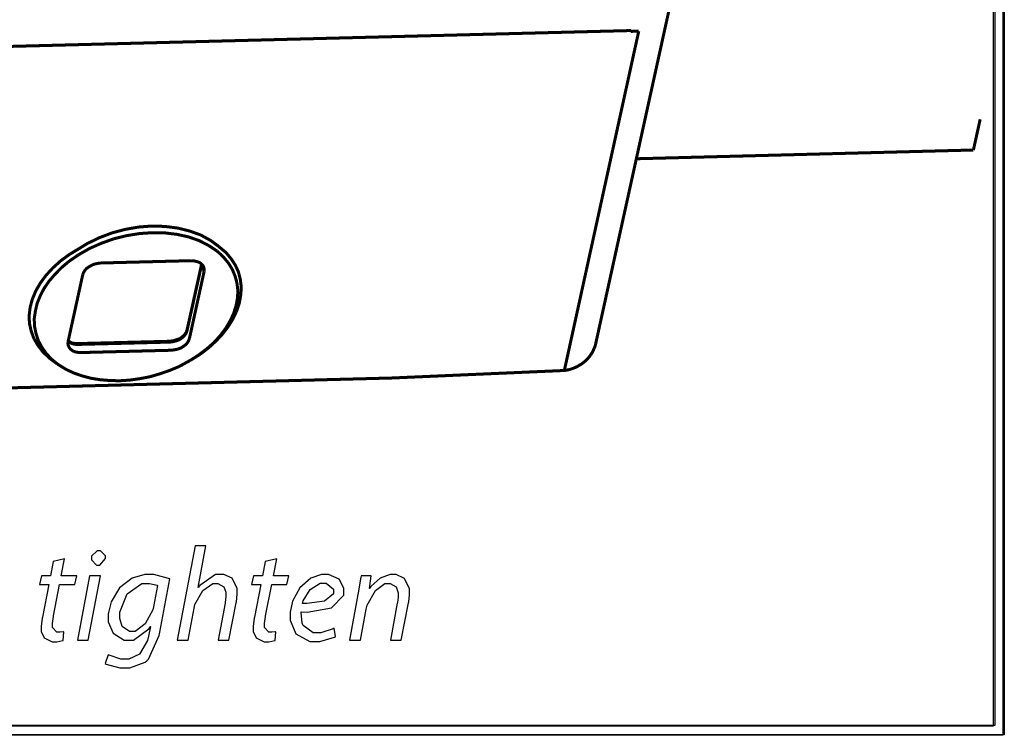
# Model space of a CAD drawing. Extents: x 0.4 to 33.4, y 0.5 to 22.5.
# Drawn here: x 16.7 to 17.9, y 6.7 to 7.6 of the extents above; entities that cross this region are included whole.
import ezdxf

# ---------------------------------------------------------------- set-up
doc = ezdxf.new("R2010")
doc.units = 0
doc.layers.get('0').update_dxf_attribs({"linetype": 'CONTINUOUS'})

msp = doc.modelspace()

# ---------------------------------------------------------------- linework, layer by layer
at = {"color": 250}
for points in [[(17.8464, 6.7469), (15.7488, 6.7469), (15.7488, 8.90528), (17.8517, 8.90528), (17.8517, 6.7469), (17.8464, 6.7469)], [(17.8447, 6.74636), (15.7504, 6.74636), (15.7504, 8.89746), (17.8501, 8.89746), (17.8501, 6.74636), (17.8447, 6.74636)], [(15.7594, 6.75786), (17.841, 6.75786), (17.841, 8.89426), (15.7594, 8.89426), (15.7594, 6.75786)], [(15.7611, 6.75732), (17.8393, 6.75732), (17.8393, 8.8865), (15.7611, 8.8865), (15.7611, 6.75732)]]:
    msp.add_lwpolyline(points, close=True, dxfattribs=at)
at = {"color": 0, "const_width": 0.00347}
for points in [[(17.381, 7.19738), (17.4658, 7.58328)], [(17.4208, 7.55821), (16.4057, 7.53228)], [(17.4306, 7.55751), (17.3449, 7.16661)], [(17.4208, 7.55821), (17.4208, 7.558), (17.4211, 7.55778), (17.4214, 7.55751), (17.4217, 7.55729)], [(17.4208, 7.55821), (17.4211, 7.55821), (17.4214, 7.55821), (17.4217, 7.55821), (17.4219, 7.55821)], [(17.4217, 7.55729), (17.4219, 7.55778), (17.4219, 7.55821)], [(17.4217, 7.55729), (17.4306, 7.55751)], [(17.8239, 7.456), (17.8161, 7.42062)], [(17.8161, 7.42062), (17.4279, 7.41054)], [(16.7825, 7.3049), (16.7954, 7.31287), (16.8093, 7.31961), (16.824, 7.32514), (16.8392, 7.32921), (16.8546, 7.33188), (16.87, 7.33306)], [(16.8703, 7.32536), (16.8556, 7.32437), (16.8408, 7.322), (16.8262, 7.31842), (16.8119, 7.31332), (16.7983, 7.30735), (16.7856, 7.30013)], [(16.9472, 7.30925), (16.9374, 7.31646), (16.9261, 7.32269), (16.9133, 7.32731), (16.8996, 7.33068), (16.8851, 7.33257), (16.87, 7.33306)], [(16.8703, 7.32536), (16.8847, 7.32514), (16.8986, 7.32346), (16.9118, 7.32058), (16.9242, 7.31625), (16.935, 7.31071), (16.9449, 7.30419)], [(16.7599, 7.17475), (16.7515, 7.18115), (16.7443, 7.18804), (16.7385, 7.19569), (16.7337, 7.20378), (16.7307, 7.2124), (16.7287, 7.22125), (16.7285, 7.23036), (16.7296, 7.23969), (16.7322, 7.24903), (16.7361, 7.25836), (16.7414, 7.26747), (16.7479, 7.27632), (16.7557, 7.28472), (16.7646, 7.29281), (16.7746, 7.30018), (16.7856, 7.30686)], [(16.946, 7.30322), (16.9525, 7.29699), (16.9581, 7.29025), (16.9626, 7.28276), (16.9658, 7.27485), (16.9679, 7.26665), (16.9689, 7.25825), (16.9683, 7.24957), (16.9667, 7.24094), (16.9638, 7.23204), (16.9597, 7.22336), (16.9547, 7.21496), (16.9485, 7.20676), (16.9413, 7.19883), (16.9328, 7.19135), (16.9236, 7.1844), (16.9138, 7.17817)], [(16.9151, 7.17888), (16.9254, 7.18533), (16.935, 7.1926), (16.9436, 7.20053), (16.9512, 7.20871), (16.9578, 7.21733), (16.9633, 7.22624), (16.9676, 7.2354), (16.9706, 7.24451), (16.9722, 7.25369), (16.9728, 7.26258), (16.9717, 7.27149), (16.9696, 7.27989), (16.966, 7.28782), (16.9611, 7.29531), (16.9554, 7.30225), (16.9482, 7.30826)], [(16.9449, 7.30419), (16.946, 7.30322)], [(16.9482, 7.30826), (16.9472, 7.30925)], [(16.7842, 7.29915), (16.7744, 7.29243), (16.7658, 7.28521), (16.7582, 7.2775), (16.7514, 7.26958), (16.7456, 7.26113), (16.7411, 7.2525), (16.7376, 7.24382), (16.7356, 7.23492), (16.7343, 7.22624), (16.7346, 7.21761), (16.7363, 7.20942), (16.7389, 7.20122), (16.7428, 7.19379), (16.7478, 7.18658), (16.7538, 7.18007), (16.761, 7.17404)], [(16.7856, 7.30013), (16.7842, 7.29915)], [(16.8108, 7.29047), (16.915, 7.29312)], [(16.9299, 7.28039), (16.9301, 7.28276), (16.9296, 7.28543), (16.9285, 7.2876), (16.9268, 7.2895), (16.9243, 7.29124), (16.9215, 7.29215), (16.9183, 7.29292), (16.915, 7.29312)], [(16.7901, 7.27675), (16.7911, 7.2794), (16.7925, 7.28185), (16.7947, 7.28424), (16.7974, 7.28614), (16.8004, 7.28782), (16.8039, 7.28928), (16.8075, 7.28999), (16.8108, 7.29047)], [(16.9271, 7.28928), (16.9104, 7.21376)], [(16.9104, 7.213), (16.9272, 7.28907)], [(16.9131, 7.20367), (16.9299, 7.28039)], [(16.9278, 7.28857), (16.9299, 7.28039)], [(16.7733, 7.20003), (16.7901, 7.27675)], [(16.9667, 7.27219), (16.9667, 7.27171)], [(16.9669, 7.27126), (16.9675, 7.26882)], [(16.9104, 7.21376), (16.9101, 7.21278), (16.9094, 7.21083), (16.9081, 7.20871), (16.9063, 7.20676), (16.9044, 7.20508)], [(16.9044, 7.2041), (16.9065, 7.20606), (16.9085, 7.20844), (16.9097, 7.21061), (16.9104, 7.213)], [(16.9104, 7.213), (16.9104, 7.21349), (16.9104, 7.21376)], [(16.774, 7.20003), (16.7737, 7.20025), (16.7733, 7.20053)], [(16.7747, 7.19933), (16.7733, 7.20025)], [(16.889, 7.20025), (16.7849, 7.19764)], [(16.9022, 7.20367), (16.9008, 7.2029), (16.8979, 7.20199), (16.895, 7.20101), (16.8918, 7.20053), (16.889, 7.20025)], [(16.8897, 7.19933), (16.8894, 7.19982), (16.8894, 7.20003), (16.8893, 7.20025), (16.889, 7.20025)], [(16.8897, 7.19933), (16.8929, 7.19954), (16.896, 7.20025), (16.899, 7.20122), (16.9021, 7.20242)], [(16.8921, 7.18994), (16.8957, 7.19043), (16.8993, 7.19114), (16.9028, 7.19233), (16.9058, 7.19422), (16.9085, 7.19618), (16.9107, 7.19857), (16.9121, 7.20101), (16.9131, 7.20367)], [(16.9021, 7.20242), (16.9044, 7.2041)], [(16.9021, 7.20242), (16.9021, 7.2029), (16.9021, 7.20318), (16.9021, 7.2034), (16.9022, 7.20367)], [(16.9044, 7.20508), (16.9032, 7.2041), (16.9022, 7.20367)], [(16.9044, 7.2041), (16.9044, 7.20438), (16.9044, 7.20486), (16.9044, 7.20508)], [(16.7882, 7.18728), (16.7849, 7.1875), (16.7817, 7.18799), (16.7787, 7.18918), (16.7764, 7.19092), (16.7747, 7.19282), (16.7736, 7.19499), (16.7731, 7.19738), (16.7733, 7.20003)], [(16.7849, 7.19764), (16.7833, 7.19764), (16.7806, 7.19786), (16.7778, 7.19835), (16.7757, 7.19933), (16.774, 7.20003)], [(16.7747, 7.19933), (16.7744, 7.19954), (16.7743, 7.20003), (16.774, 7.20003)], [(16.7856, 7.19667), (16.7825, 7.19667), (16.7796, 7.19715), (16.7769, 7.19808), (16.7747, 7.19933)], [(16.7856, 7.19667), (16.7853, 7.19715), (16.7851, 7.19738), (16.7851, 7.19764), (16.7849, 7.19764)], [(16.8897, 7.19933), (16.7856, 7.19667)], [(16.7882, 7.18728), (16.8921, 7.18994)], [(17.3442, 7.16661), (17.3447, 7.16661), (17.3449, 7.16661), (17.3454, 7.16661), (17.3463, 7.16683), (17.3479, 7.1671), (17.35, 7.16754), (17.3518, 7.16803), (17.3533, 7.16851), (17.3554, 7.16922), (17.3576, 7.17019), (17.3606, 7.17165), (17.3629, 7.17307), (17.3646, 7.17404), (17.3668, 7.17572), (17.3692, 7.17768), (17.3711, 7.17958), (17.3725, 7.18104), (17.3744, 7.18343), (17.3764, 7.18631), (17.3778, 7.18875), (17.3783, 7.18994), (17.379, 7.19163), (17.3803, 7.1945), (17.3807, 7.19618), (17.381, 7.19738)], [(16.9138, 7.17817), (16.9011, 7.17117)], [(16.9144, 7.1786), (16.9151, 7.17888)], [(16.761, 7.17404), (16.7711, 7.16781)], [(16.7711, 7.16781), (16.78, 7.16368), (16.7897, 7.16032), (16.7997, 7.15767), (16.8103, 7.15597), (16.8214, 7.15506), (16.8326, 7.15479)], [(16.9011, 7.17117), (16.8901, 7.16661), (16.8789, 7.16276), (16.8675, 7.1594), (16.856, 7.15722), (16.8443, 7.15554), (16.8326, 7.15479)], [(17.1451, 7.15793), (17.3442, 7.16661)], [(16.5022, 7.14133), (17.1444, 7.15793)], [(17.1444, 7.15793), (17.1451, 7.15793)]]:
    msp.add_lwpolyline(points, dxfattribs=at)
msp.add_lwpolyline([(17.4208, 7.55821), (17.4208, 7.55821)], close=True, dxfattribs=at)
at = {"color": 8}
for points in [[(16.9115, 6.85596), (16.9185, 6.89285), (16.9192, 6.89703), (16.9285, 6.91325), (16.9399, 6.92106), (16.9436, 6.92106), (16.9458, 6.92106), (16.9525, 6.91754), (16.9551, 6.91108), (16.9551, 6.9089), (16.9551, 6.90631), (16.9543, 6.89919), (16.9543, 6.89849), (16.946, 6.85596), (16.9586, 6.85596), (16.9668, 6.89914), (16.9671, 6.90012), (16.9682, 6.90886), (16.9682, 6.91174), (16.9682, 6.91564), (16.9621, 6.92725), (16.9528, 6.93169), (16.9497, 6.93169), (16.9431, 6.93169), (16.9249, 6.919), (16.9232, 6.91672), (16.9231, 6.91672), (16.9321, 6.96446), (16.9196, 6.96446), (16.8989, 6.85596), (16.9115, 6.85596)], [(16.8078, 6.94254), (16.81, 6.94254), (16.8163, 6.94993), (16.8163, 6.95122), (16.8163, 6.95318), (16.8108, 6.95904), (16.8089, 6.95904), (16.8068, 6.95904), (16.8004, 6.95269), (16.8004, 6.95057), (16.8004, 6.94857), (16.806, 6.94254), (16.8078, 6.94254)], [(16.7561, 6.94667), (16.7529, 6.92996), (16.7425, 6.92996), (16.7403, 6.91997), (16.7511, 6.91997), (16.7438, 6.88265), (16.7435, 6.88129), (16.7422, 6.87175), (16.7422, 6.86854), (16.7422, 6.8661), (16.7458, 6.85861), (16.7549, 6.85422), (16.7579, 6.85422), (16.7603, 6.85422), (16.7671, 6.85547), (16.7676, 6.85574), (16.7683, 6.8655), (16.7679, 6.86546), (16.7636, 6.86507), (16.7622, 6.86507), (16.7604, 6.86507), (16.7553, 6.87044), (16.7553, 6.87224), (16.7553, 6.87522), (16.7564, 6.88314), (16.7565, 6.88417), (16.7635, 6.91997), (16.7811, 6.91997), (16.7832, 6.92996), (16.7654, 6.92996), (16.7693, 6.94971), (16.7561, 6.94667)], [(17.0004, 6.94667), (16.9972, 6.92996), (16.9868, 6.92996), (16.9846, 6.91997), (16.9954, 6.91997), (16.9881, 6.88265), (16.9878, 6.88129), (16.9865, 6.87175), (16.9865, 6.86854), (16.9865, 6.8661), (16.9901, 6.85861), (16.9992, 6.85422), (17.0022, 6.85422), (17.0046, 6.85422), (17.0114, 6.85547), (17.0119, 6.85574), (17.0126, 6.8655), (17.0122, 6.86546), (17.0079, 6.86507), (17.0065, 6.86507), (17.0047, 6.86507), (16.9996, 6.87044), (16.9996, 6.87224), (16.9996, 6.87522), (17.0007, 6.88314), (17.0008, 6.88417), (17.0078, 6.91997), (17.0254, 6.91997), (17.0275, 6.92996), (17.0097, 6.92996), (17.0136, 6.94971), (17.0004, 6.94667)], [(16.7965, 6.85596), (16.8108, 6.92996), (16.7981, 6.92996), (16.784, 6.85596), (16.7965, 6.85596)], [(16.8158, 6.82926), (16.8171, 6.8285), (16.8328, 6.82406), (16.8381, 6.82406), (16.8444, 6.82406), (16.8621, 6.83068), (16.8639, 6.83231), (16.8658, 6.83393), (16.8781, 6.86139), (16.8788, 6.86529), (16.8903, 6.92649), (16.8889, 6.92714), (16.8721, 6.93169), (16.8664, 6.93169), (16.8615, 6.93169), (16.8471, 6.9274), (16.8324, 6.91607), (16.8229, 6.90007), (16.8196, 6.88624), (16.8196, 6.88157), (16.8196, 6.87717), (16.8251, 6.86388), (16.8379, 6.85596), (16.8421, 6.85596), (16.8485, 6.85596), (16.8661, 6.86914), (16.8678, 6.87181), (16.8682, 6.87181), (16.8658, 6.86074), (16.8646, 6.85574), (16.8554, 6.84), (16.8432, 6.83425), (16.839, 6.83425), (16.8342, 6.83425), (16.8207, 6.83854), (16.8196, 6.83925), (16.8158, 6.82926)], [(17.0797, 6.86963), (17.0786, 6.86903), (17.0644, 6.86442), (17.0597, 6.86442), (17.0556, 6.86442), (17.044, 6.87278), (17.0432, 6.8744), (17.0429, 6.87543), (17.0417, 6.88769), (17.0417, 6.88851), (17.0486, 6.8884), (17.0767, 6.89318), (17.091, 6.90776), (17.091, 6.9126), (17.091, 6.91601), (17.0854, 6.92617), (17.0733, 6.93169), (17.0693, 6.93169), (17.0651, 6.93169), (17.0529, 6.9274), (17.0401, 6.91624), (17.0318, 6.90093), (17.0289, 6.8884), (17.0289, 6.88417), (17.0289, 6.8789), (17.0357, 6.86312), (17.0518, 6.85444), (17.0571, 6.85444), (17.0632, 6.85444), (17.0801, 6.85949), (17.0814, 6.86029), (17.0797, 6.86963)], [(17.11, 6.85596), (17.1168, 6.89176), (17.1176, 6.89638), (17.1272, 6.91336), (17.1382, 6.92106), (17.1419, 6.92106), (17.1442, 6.92106), (17.1511, 6.91743), (17.1536, 6.91043), (17.1536, 6.90804), (17.1536, 6.90565), (17.1528, 6.89925), (17.1525, 6.89849), (17.1446, 6.85596), (17.1571, 6.85596), (17.1654, 6.89914), (17.1656, 6.90012), (17.1667, 6.90836), (17.1667, 6.91108), (17.1667, 6.91515), (17.1607, 6.92719), (17.1511, 6.93169), (17.1481, 6.93169), (17.1442, 6.93169), (17.1326, 6.92746), (17.1222, 6.91803), (17.1207, 6.91542), (17.1203, 6.91542), (17.1222, 6.92996), (17.1108, 6.92996), (17.1106, 6.92844), (17.1076, 6.91054), (17.1072, 6.90847), (17.0975, 6.85596), (17.11, 6.85596)], [(16.8717, 6.89437), (16.871, 6.89074), (16.8622, 6.87472), (16.8507, 6.86594), (16.8469, 6.86594), (16.844, 6.86594), (16.8356, 6.87185), (16.8328, 6.88081), (16.8328, 6.88374), (16.8328, 6.88835), (16.8415, 6.90944), (16.8583, 6.92128), (16.864, 6.92128), (16.8671, 6.92128), (16.8758, 6.91917), (16.8764, 6.91889), (16.8717, 6.89437)], [(17.0789, 6.91217), (17.0789, 6.90935), (17.0685, 6.90082), (17.0482, 6.89822), (17.0432, 6.89828), (17.044, 6.90121), (17.0521, 6.91439), (17.0636, 6.92171), (17.0675, 6.92171), (17.0704, 6.92171), (17.0789, 6.91456), (17.0789, 6.91217)]]:
    msp.add_lwpolyline(points, close=True, dxfattribs=at)

doc.saveas('drawing.dxf')
